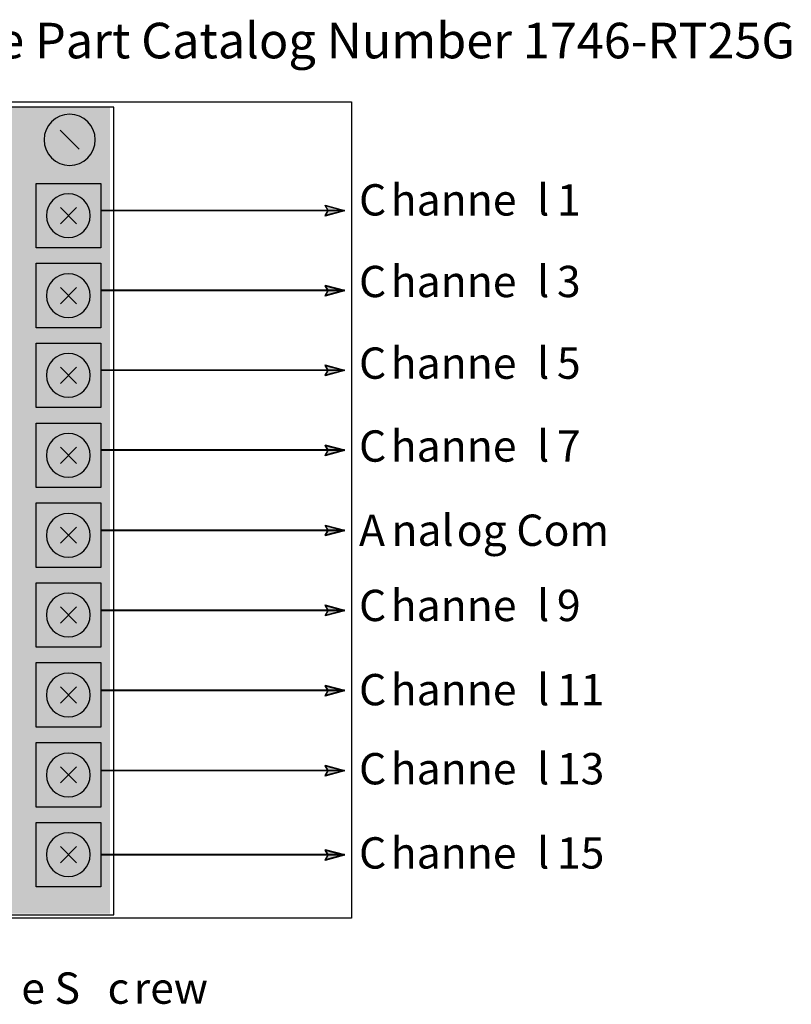
# Model space of a CAD drawing. Extents: x 40 to 398, y 71 to 227.
# Drawn here: x 242 to 293, y 135 to 200 of the extents above; entities that cross this region are included whole.
import ezdxf

# ---------------------------------------------------------------- set-up
doc = ezdxf.new("R2010")
doc.units = 0
doc.layers.add('LAYER_1', color=160, linetype='Continuous')
doc.styles.add('STD', font='txt')

# ---------------------------------------------------------------- blocks, each defined once
blk = doc.blocks.new('AI9-BLK90')
at = {"layer": 'LAYER_1', "color": 7, "lineweight": 0, "insert": (-0.81, 1.259), "char_height": 2.07887, "attachment_point": 1, "style": 'STD'}
blk.add_mtext('\\fUnivers CondensedLight|b0|i0;\\H2.0789;\\C7;C', dxfattribs=at)
blk = doc.blocks.new('AI9-BLK89')
at = {"layer": 'LAYER_1', "color": 7, "lineweight": 0, "insert": (-3.755, 1.259), "char_height": 2.07887, "attachment_point": 1, "style": 'STD'}
blk.add_mtext('\\fUnivers CondensedLight|b0|i0;\\H2.0789;\\C7;hanne', dxfattribs=at)
blk = doc.blocks.new('AI9-BLK88')
at = {"layer": 'LAYER_1', "color": 7, "lineweight": 0, "insert": (-0.327, 1.259), "char_height": 2.07887, "attachment_point": 1, "style": 'STD'}
blk.add_mtext('\\fUnivers CondensedLight|b0|i0;\\H2.0789;\\C7;l', dxfattribs=at)
blk = doc.blocks.new('AI9-BLK87')
at = {"layer": 'LAYER_1', "color": 7, "lineweight": 0, "insert": (-1, 1.259), "char_height": 2.07887, "attachment_point": 1, "style": 'STD'}
blk.add_mtext('\\fUnivers CondensedLight|b0|i0;\\H2.0789;\\C7; 1', dxfattribs=at)
blk = doc.blocks.new('AI9-BLK86')
at = {"layer": 'LAYER_1', "color": 7, "lineweight": 0, "insert": (-0.81, 1.259), "char_height": 2.07887, "attachment_point": 1, "style": 'STD'}
blk.add_mtext('\\fUnivers CondensedLight|b0|i0;\\H2.0789;\\C7;C', dxfattribs=at)
blk = doc.blocks.new('AI9-BLK85')
at = {"layer": 'LAYER_1', "color": 7, "lineweight": 0, "insert": (-3.755, 1.259), "char_height": 2.07887, "attachment_point": 1, "style": 'STD'}
blk.add_mtext('\\fUnivers CondensedLight|b0|i0;\\H2.0789;\\C7;hanne', dxfattribs=at)
blk = doc.blocks.new('AI9-BLK84')
at = {"layer": 'LAYER_1', "color": 7, "lineweight": 0, "insert": (-0.327, 1.259), "char_height": 2.07887, "attachment_point": 1, "style": 'STD'}
blk.add_mtext('\\fUnivers CondensedLight|b0|i0;\\H2.0789;\\C7;l', dxfattribs=at)
blk = doc.blocks.new('AI9-BLK83')
at = {"layer": 'LAYER_1', "color": 7, "lineweight": 0, "insert": (-1, 1.259), "char_height": 2.07887, "attachment_point": 1, "style": 'STD'}
blk.add_mtext('\\fUnivers CondensedLight|b0|i0;\\H2.0789;\\C7; 3', dxfattribs=at)
blk = doc.blocks.new('AI9-BLK82')
at = {"layer": 'LAYER_1', "color": 7, "lineweight": 0, "insert": (-0.81, 1.259), "char_height": 2.07887, "attachment_point": 1, "style": 'STD'}
blk.add_mtext('\\fUnivers CondensedLight|b0|i0;\\H2.0789;\\C7;C', dxfattribs=at)
blk = doc.blocks.new('AI9-BLK81')
at = {"layer": 'LAYER_1', "color": 7, "lineweight": 0, "insert": (-3.755, 1.259), "char_height": 2.07887, "attachment_point": 1, "style": 'STD'}
blk.add_mtext('\\fUnivers CondensedLight|b0|i0;\\H2.0789;\\C7;hanne', dxfattribs=at)
blk = doc.blocks.new('AI9-BLK80')
at = {"layer": 'LAYER_1', "color": 7, "lineweight": 0, "insert": (-0.327, 1.259), "char_height": 2.07887, "attachment_point": 1, "style": 'STD'}
blk.add_mtext('\\fUnivers CondensedLight|b0|i0;\\H2.0789;\\C7;l', dxfattribs=at)
blk = doc.blocks.new('AI9-BLK79')
at = {"layer": 'LAYER_1', "color": 7, "lineweight": 0, "insert": (-1, 1.259), "char_height": 2.07887, "attachment_point": 1, "style": 'STD'}
blk.add_mtext('\\fUnivers CondensedLight|b0|i0;\\H2.0789;\\C7; 5', dxfattribs=at)
blk = doc.blocks.new('AI9-BLK78')
at = {"layer": 'LAYER_1', "color": 7, "lineweight": 0, "insert": (-0.81, 1.259), "char_height": 2.07887, "attachment_point": 1, "style": 'STD'}
blk.add_mtext('\\fUnivers CondensedLight|b0|i0;\\H2.0789;\\C7;C', dxfattribs=at)
blk = doc.blocks.new('AI9-BLK77')
at = {"layer": 'LAYER_1', "color": 7, "lineweight": 0, "insert": (-3.755, 1.259), "char_height": 2.07887, "attachment_point": 1, "style": 'STD'}
blk.add_mtext('\\fUnivers CondensedLight|b0|i0;\\H2.0789;\\C7;hanne', dxfattribs=at)
blk = doc.blocks.new('AI9-BLK76')
at = {"layer": 'LAYER_1', "color": 7, "lineweight": 0, "insert": (-0.327, 1.259), "char_height": 2.07887, "attachment_point": 1, "style": 'STD'}
blk.add_mtext('\\fUnivers CondensedLight|b0|i0;\\H2.0789;\\C7;l', dxfattribs=at)
blk = doc.blocks.new('AI9-BLK75')
at = {"layer": 'LAYER_1', "color": 7, "lineweight": 0, "insert": (-1, 1.259), "char_height": 2.07887, "attachment_point": 1, "style": 'STD'}
blk.add_mtext('\\fUnivers CondensedLight|b0|i0;\\H2.0789;\\C7; 7', dxfattribs=at)
blk = doc.blocks.new('AI9-BLK74')
at = {"layer": 'LAYER_1', "color": 7, "lineweight": 0, "insert": (-0.855, 1.259), "char_height": 2.07887, "attachment_point": 1, "style": 'STD'}
blk.add_mtext('\\fUnivers CondensedLight|b0|i0;\\H2.0789;\\C7;A', dxfattribs=at)
blk = doc.blocks.new('AI9-BLK73')
at = {"layer": 'LAYER_1', "color": 7, "lineweight": 0, "insert": (-1.806, 1.259), "char_height": 2.07887, "attachment_point": 1, "style": 'STD'}
blk.add_mtext('\\fUnivers CondensedLight|b0|i0;\\H2.0789;\\C7;nal', dxfattribs=at)
blk = doc.blocks.new('AI9-BLK72')
at = {"layer": 'LAYER_1', "color": 7, "lineweight": 0, "insert": (-4.637, 1.259), "char_height": 2.07887, "attachment_point": 1, "style": 'STD'}
blk.add_mtext('\\fUnivers CondensedLight|b0|i0;\\H2.0789;\\C7;og Com', dxfattribs=at)
blk = doc.blocks.new('AI9-BLK71')
at = {"layer": 'LAYER_1', "color": 7, "lineweight": 0, "insert": (-0.81, 1.259), "char_height": 2.07887, "attachment_point": 1, "style": 'STD'}
blk.add_mtext('\\fUnivers CondensedLight|b0|i0;\\H2.0789;\\C7;C', dxfattribs=at)
blk = doc.blocks.new('AI9-BLK70')
at = {"layer": 'LAYER_1', "color": 7, "lineweight": 0, "insert": (-3.755, 1.259), "char_height": 2.07887, "attachment_point": 1, "style": 'STD'}
blk.add_mtext('\\fUnivers CondensedLight|b0|i0;\\H2.0789;\\C7;hanne', dxfattribs=at)
blk = doc.blocks.new('AI9-BLK69')
at = {"layer": 'LAYER_1', "color": 7, "lineweight": 0, "insert": (-0.327, 1.259), "char_height": 2.07887, "attachment_point": 1, "style": 'STD'}
blk.add_mtext('\\fUnivers CondensedLight|b0|i0;\\H2.0789;\\C7;l', dxfattribs=at)
blk = doc.blocks.new('AI9-BLK68')
at = {"layer": 'LAYER_1', "color": 7, "lineweight": 0, "insert": (-1, 1.259), "char_height": 2.07887, "attachment_point": 1, "style": 'STD'}
blk.add_mtext('\\fUnivers CondensedLight|b0|i0;\\H2.0789;\\C7; 9', dxfattribs=at)
blk = doc.blocks.new('AI9-BLK67')
at = {"layer": 'LAYER_1', "color": 7, "lineweight": 0, "insert": (-0.81, 1.259), "char_height": 2.07887, "attachment_point": 1, "style": 'STD'}
blk.add_mtext('\\fUnivers CondensedLight|b0|i0;\\H2.0789;\\C7;C', dxfattribs=at)
blk = doc.blocks.new('AI9-BLK66')
at = {"layer": 'LAYER_1', "color": 7, "lineweight": 0, "insert": (-3.755, 1.259), "char_height": 2.07887, "attachment_point": 1, "style": 'STD'}
blk.add_mtext('\\fUnivers CondensedLight|b0|i0;\\H2.0789;\\C7;hanne', dxfattribs=at)
blk = doc.blocks.new('AI9-BLK65')
at = {"layer": 'LAYER_1', "color": 7, "lineweight": 0, "insert": (-0.327, 1.259), "char_height": 2.07887, "attachment_point": 1, "style": 'STD'}
blk.add_mtext('\\fUnivers CondensedLight|b0|i0;\\H2.0789;\\C7;l', dxfattribs=at)
blk = doc.blocks.new('AI9-BLK64')
at = {"layer": 'LAYER_1', "color": 7, "lineweight": 0, "insert": (-1.731, 1.259), "char_height": 2.07887, "attachment_point": 1, "style": 'STD'}
blk.add_mtext('\\fUnivers CondensedLight|b0|i0;\\H2.0789;\\C7; 11', dxfattribs=at)
blk = doc.blocks.new('AI9-BLK63')
at = {"layer": 'LAYER_1', "color": 7, "lineweight": 0, "insert": (-0.81, 1.259), "char_height": 2.07887, "attachment_point": 1, "style": 'STD'}
blk.add_mtext('\\fUnivers CondensedLight|b0|i0;\\H2.0789;\\C7;C', dxfattribs=at)
blk = doc.blocks.new('AI9-BLK62')
at = {"layer": 'LAYER_1', "color": 7, "lineweight": 0, "insert": (-3.755, 1.259), "char_height": 2.07887, "attachment_point": 1, "style": 'STD'}
blk.add_mtext('\\fUnivers CondensedLight|b0|i0;\\H2.0789;\\C7;hanne', dxfattribs=at)
blk = doc.blocks.new('AI9-BLK61')
at = {"layer": 'LAYER_1', "color": 7, "lineweight": 0, "insert": (-0.327, 1.259), "char_height": 2.07887, "attachment_point": 1, "style": 'STD'}
blk.add_mtext('\\fUnivers CondensedLight|b0|i0;\\H2.0789;\\C7;l', dxfattribs=at)
blk = doc.blocks.new('AI9-BLK60')
at = {"layer": 'LAYER_1', "color": 7, "lineweight": 0, "insert": (-1.731, 1.259), "char_height": 2.07887, "attachment_point": 1, "style": 'STD'}
blk.add_mtext('\\fUnivers CondensedLight|b0|i0;\\H2.0789;\\C7; 13', dxfattribs=at)
blk = doc.blocks.new('AI9-BLK59')
at = {"layer": 'LAYER_1', "color": 7, "lineweight": 0, "insert": (-0.81, 1.259), "char_height": 2.07887, "attachment_point": 1, "style": 'STD'}
blk.add_mtext('\\fUnivers CondensedLight|b0|i0;\\H2.0789;\\C7;C', dxfattribs=at)
blk = doc.blocks.new('AI9-BLK58')
at = {"layer": 'LAYER_1', "color": 7, "lineweight": 0, "insert": (-3.755, 1.259), "char_height": 2.07887, "attachment_point": 1, "style": 'STD'}
blk.add_mtext('\\fUnivers CondensedLight|b0|i0;\\H2.0789;\\C7;hanne', dxfattribs=at)
blk = doc.blocks.new('AI9-BLK57')
at = {"layer": 'LAYER_1', "color": 7, "lineweight": 0, "insert": (-0.327, 1.259), "char_height": 2.07887, "attachment_point": 1, "style": 'STD'}
blk.add_mtext('\\fUnivers CondensedLight|b0|i0;\\H2.0789;\\C7;l', dxfattribs=at)
blk = doc.blocks.new('AI9-BLK56')
at = {"layer": 'LAYER_1', "color": 7, "lineweight": 0, "insert": (-1.731, 1.259), "char_height": 2.07887, "attachment_point": 1, "style": 'STD'}
blk.add_mtext('\\fUnivers CondensedLight|b0|i0;\\H2.0789;\\C7; 15', dxfattribs=at)
blk = doc.blocks.new('AI9-BLK39')
at = {"layer": 'LAYER_1', "color": 7, "lineweight": 0, "insert": (-1.731, 1.259), "char_height": 2.07887, "attachment_point": 1, "style": 'STD'}
blk.add_mtext('\\fUnivers CondensedLight|b0|i0;\\H2.0789;\\C7;e S', dxfattribs=at)
blk = doc.blocks.new('AI9-BLK38')
at = {"layer": 'LAYER_1', "color": 7, "lineweight": 0, "insert": (-0.626, 1.259), "char_height": 2.07887, "attachment_point": 1, "style": 'STD'}
blk.add_mtext('\\fUnivers CondensedLight|b0|i0;\\H2.0789;\\C7;c', dxfattribs=at)
blk = doc.blocks.new('AI9-BLK37')
at = {"layer": 'LAYER_1', "color": 7, "lineweight": 0, "insert": (-0.457, 1.259), "char_height": 2.07887, "attachment_point": 1, "style": 'STD'}
blk.add_mtext('\\fUnivers CondensedLight|b0|i0;\\H2.0789;\\C7;r', dxfattribs=at)
blk = doc.blocks.new('AI9-BLK36')
at = {"layer": 'LAYER_1', "color": 7, "lineweight": 0, "insert": (-0.7, 1.259), "char_height": 2.07887, "attachment_point": 1, "style": 'STD'}
blk.add_mtext('\\fUnivers CondensedLight|b0|i0;\\H2.0789;\\C7;e', dxfattribs=at)
blk = doc.blocks.new('AI9-BLK35')
at = {"layer": 'LAYER_1', "color": 7, "lineweight": 0, "insert": (-1.028, 1.259), "char_height": 2.07887, "attachment_point": 1, "style": 'STD'}
blk.add_mtext('\\fUnivers CondensedLight|b0|i0;\\H2.0789;\\C7;w', dxfattribs=at)
blk = doc.blocks.new('AI9-BLK1')
at = {"layer": 'LAYER_1', "color": 7, "lineweight": 0, "insert": (-36.941, 1.43), "char_height": 2.36235, "attachment_point": 1, "style": 'STD'}
blk.add_mtext('\\fUnivers CondensedLight|b0|i0;\\H2.3624;\\C7;Terminal Block Spare Part Catalog Number 1746-RT25G', dxfattribs=at)

msp = doc.modelspace()

# ---------------------------------------------------------------- hatches: boundary and pattern name
at = {"layer": 'LAYER_1'}
for color, points in [(252, [(236.408, 140.962), (247.924, 140.962), (247.924, 194.491), (236.408, 194.491)]), (7, [(262.394, 187.603), (262.198, 187.956), (263.479, 187.603), (262.198, 187.263)]), (7, [(262.394, 182.296), (262.198, 182.636), (263.479, 182.296), (262.198, 181.943)]), (7, [(262.394, 177.002), (262.198, 177.342), (263.479, 177.002), (262.198, 176.662)]), (7, [(262.394, 171.695), (262.198, 172.034), (263.479, 171.695), (262.198, 171.341)]), (7, [(262.394, 166.375), (262.198, 166.714), (263.479, 166.375), (262.198, 166.034)]), (7, [(262.394, 161.054), (262.198, 161.407), (263.479, 161.054), (262.198, 160.714)]), (7, [(262.394, 155.747), (262.198, 156.087), (263.479, 155.747), (262.198, 155.394)]), (7, [(262.394, 150.427), (262.198, 150.767), (263.479, 150.427), (262.198, 150.087)]), (7, [(262.394, 144.832), (262.198, 145.172), (263.479, 144.832), (262.198, 144.479)])]:
    msp.add_hatch(color=color, dxfattribs=at).paths.add_polyline_path(points)

# ---------------------------------------------------------------- linework, layer by layer
at = {"layer": 'LAYER_1', "color": 7}
for p, q in [((244.617, 192.963), (245.871, 191.707)), ((244.643, 187.825), (245.714, 186.753)), ((245.714, 187.825), (244.643, 186.753)), ((263.479, 187.642), (247.309, 187.642)), ((263.479, 187.603), (247.309, 187.603)), ((244.643, 182.518), (245.714, 181.446)), ((245.714, 182.518), (244.643, 181.446)), ((263.479, 182.335), (247.309, 182.335)), ((263.479, 182.296), (247.309, 182.296)), ((244.643, 177.224), (245.714, 176.152)), ((245.714, 177.224), (244.643, 176.152)), ((263.479, 177.041), (247.309, 177.041)), ((263.479, 177.002), (247.309, 177.002)), ((244.643, 171.917), (245.714, 170.845)), ((245.714, 171.917), (244.643, 170.845)), ((263.479, 171.734), (247.309, 171.734)), ((263.479, 171.695), (247.309, 171.695)), ((244.643, 166.61), (245.714, 165.551)), ((245.714, 166.61), (244.643, 165.551)), ((263.479, 166.413), (247.309, 166.413)), ((263.479, 166.375), (247.309, 166.375)), ((244.643, 161.316), (245.714, 160.244)), ((245.714, 161.316), (244.643, 160.244)), ((263.479, 161.093), (247.309, 161.093)), ((263.479, 161.054), (247.309, 161.054)), ((244.643, 156.008), (245.714, 154.936)), ((245.714, 156.008), (244.643, 154.936)), ((263.479, 155.786), (247.309, 155.786)), ((263.479, 155.747), (247.309, 155.747)), ((244.643, 150.701), (245.714, 149.642)), ((245.714, 150.701), (244.643, 149.642)), ((263.479, 150.466), (247.309, 150.466)), ((263.479, 150.427), (247.309, 150.427)), ((244.643, 145.407), (245.714, 144.335)), ((245.714, 145.407), (244.643, 144.335)), ((263.479, 144.871), (247.309, 144.871)), ((263.479, 144.832), (247.309, 144.832))]:
    msp.add_line(p, q, dxfattribs=at)
for points in [[(222.625, 194.852), (263.943, 194.852), (263.943, 140.665), (222.625, 140.665)], [(236.342, 140.885), (248.185, 140.885), (248.185, 194.492), (236.342, 194.492)], [(243.035, 189.42), (247.309, 189.42), (247.309, 185.158), (243.035, 185.158)], [(243.035, 189.42), (247.309, 189.42), (247.309, 185.158), (243.035, 185.158)], [(262.394, 187.642), (262.198, 187.995), (263.479, 187.642), (262.198, 187.302)], [(262.394, 187.603), (262.198, 187.956), (263.479, 187.603), (262.198, 187.263)], [(243.035, 184.126), (247.309, 184.126), (247.309, 179.851), (243.035, 179.851)], [(243.035, 184.126), (247.309, 184.126), (247.309, 179.851), (243.035, 179.851)], [(262.394, 182.335), (262.198, 182.675), (263.479, 182.335), (262.198, 181.982)], [(262.394, 182.296), (262.198, 182.636), (263.479, 182.296), (262.198, 181.943)], [(243.035, 178.819), (247.309, 178.819), (247.309, 174.544), (243.035, 174.544)], [(243.035, 178.819), (247.309, 178.819), (247.309, 174.544), (243.035, 174.544)], [(262.394, 177.041), (262.198, 177.394), (263.479, 177.041), (262.198, 176.701)], [(262.394, 177.002), (262.198, 177.342), (263.479, 177.002), (262.198, 176.662)], [(243.035, 173.524), (247.309, 173.524), (247.309, 169.25), (243.035, 169.25)], [(243.035, 173.524), (247.309, 173.524), (247.309, 169.25), (243.035, 169.25)], [(262.394, 171.734), (262.198, 172.074), (263.479, 171.734), (262.198, 171.381)], [(262.394, 171.695), (262.198, 172.034), (263.479, 171.695), (262.198, 171.341)], [(243.035, 168.217), (247.309, 168.217), (247.309, 163.943), (243.035, 163.943)], [(243.035, 168.217), (247.309, 168.217), (247.309, 163.943), (243.035, 163.943)], [(262.394, 166.413), (262.198, 166.753), (263.479, 166.413), (262.198, 166.073)], [(262.394, 166.375), (262.198, 166.714), (263.479, 166.375), (262.198, 166.034)], [(243.035, 162.91), (247.309, 162.91), (247.309, 158.635), (243.035, 158.635)], [(243.035, 162.91), (247.309, 162.91), (247.309, 158.635), (243.035, 158.635)], [(262.394, 161.093), (262.198, 161.446), (263.479, 161.093), (262.198, 160.753)], [(262.394, 161.054), (262.198, 161.407), (263.479, 161.054), (262.198, 160.714)], [(243.035, 157.616), (247.309, 157.616), (247.309, 153.341), (243.035, 153.341)], [(243.035, 157.616), (247.309, 157.616), (247.309, 153.341), (243.035, 153.341)], [(262.394, 155.786), (262.198, 156.126), (263.479, 155.786), (262.198, 155.433)], [(262.394, 155.747), (262.198, 156.087), (263.479, 155.747), (262.198, 155.394)], [(243.035, 152.309), (247.309, 152.309), (247.309, 148.034), (243.035, 148.034)], [(243.035, 152.309), (247.309, 152.309), (247.309, 148.034), (243.035, 148.034)], [(262.394, 150.466), (262.198, 150.806), (263.479, 150.466), (262.198, 150.126)], [(262.394, 150.427), (262.198, 150.767), (263.479, 150.427), (262.198, 150.087)], [(243.035, 147.002), (247.309, 147.002), (247.309, 142.727), (243.035, 142.727)], [(243.035, 147.002), (247.309, 147.002), (247.309, 142.727), (243.035, 142.727)], [(262.394, 144.871), (262.198, 145.211), (263.479, 144.871), (262.198, 144.518)], [(262.394, 144.832), (262.198, 145.172), (263.479, 144.832), (262.198, 144.479)]]:
    msp.add_lwpolyline(points, close=True, dxfattribs=at)
for points in [[(262.394, 187.642), (262.394, 187.642), (262.198, 187.995), (263.479, 187.642), (262.198, 187.302), (262.394, 187.642)], [(262.394, 182.335), (262.394, 182.335), (262.198, 182.675), (263.479, 182.335), (262.198, 181.982), (262.394, 182.335)], [(262.394, 177.041), (262.394, 177.041), (262.198, 177.394), (263.479, 177.041), (262.198, 176.701), (262.394, 177.041)], [(262.394, 171.734), (262.394, 171.734), (262.198, 172.074), (263.479, 171.734), (262.198, 171.381), (262.394, 171.734)], [(262.394, 166.413), (262.394, 166.413), (262.198, 166.753), (263.479, 166.413), (262.198, 166.073), (262.394, 166.413)], [(262.394, 161.093), (262.394, 161.093), (262.198, 161.446), (263.479, 161.093), (262.198, 160.753), (262.394, 161.093)], [(262.394, 155.786), (262.394, 155.786), (262.198, 156.126), (263.479, 155.786), (262.198, 155.433), (262.394, 155.786)], [(262.394, 150.466), (262.394, 150.466), (262.198, 150.806), (263.479, 150.466), (262.198, 150.126), (262.394, 150.466)], [(262.394, 144.871), (262.394, 144.871), (262.198, 145.211), (263.479, 144.871), (262.198, 144.518), (262.394, 144.871)]]:
    msp.add_lwpolyline(points, dxfattribs=at)
for points in [[(245.25, 190.624), (244.312, 190.624), (243.551, 191.385), (243.551, 192.323), (243.551, 193.261), (244.312, 194.023), (245.25, 194.023), (246.188, 194.023), (246.949, 193.261), (246.949, 192.323), (246.949, 191.385), (246.188, 190.624), (245.25, 190.624)], [(245.25, 190.624), (244.312, 190.624), (243.551, 191.385), (243.551, 192.323), (243.551, 193.261), (244.312, 194.023), (245.25, 194.023), (246.188, 194.023), (246.949, 193.261), (246.949, 192.323), (246.949, 191.385), (246.188, 190.624), (245.25, 190.624)], [(245.166, 185.837), (244.366, 185.837), (243.715, 186.487), (243.715, 187.288), (243.715, 188.089), (244.366, 188.739), (245.166, 188.739), (245.968, 188.739), (246.618, 188.089), (246.618, 187.288), (246.618, 186.487), (245.968, 185.837), (245.166, 185.837)], [(245.166, 185.837), (244.366, 185.837), (243.715, 186.487), (243.715, 187.288), (243.715, 188.089), (244.366, 188.739), (245.166, 188.739), (245.968, 188.739), (246.618, 188.089), (246.618, 187.288), (246.618, 186.487), (245.968, 185.837), (245.166, 185.837)], [(245.166, 180.525), (244.366, 180.525), (243.715, 181.174), (243.715, 181.975), (243.715, 182.776), (244.366, 183.426), (245.166, 183.426), (245.968, 183.426), (246.618, 182.776), (246.618, 181.975), (246.618, 181.174), (245.968, 180.525), (245.166, 180.525)], [(245.166, 180.525), (244.366, 180.525), (243.715, 181.174), (243.715, 181.975), (243.715, 182.776), (244.366, 183.426), (245.166, 183.426), (245.968, 183.426), (246.618, 182.776), (246.618, 181.975), (246.618, 181.174), (245.968, 180.525), (245.166, 180.525)], [(245.166, 175.24), (244.366, 175.24), (243.715, 175.89), (243.715, 176.691), (243.715, 177.491), (244.366, 178.142), (245.166, 178.142), (245.968, 178.142), (246.618, 177.491), (246.618, 176.691), (246.618, 175.89), (245.968, 175.24), (245.166, 175.24)], [(245.166, 175.24), (244.366, 175.24), (243.715, 175.89), (243.715, 176.691), (243.715, 177.491), (244.366, 178.142), (245.166, 178.142), (245.968, 178.142), (246.618, 177.491), (246.618, 176.691), (246.618, 175.89), (245.968, 175.24), (245.166, 175.24)], [(245.166, 169.927), (244.366, 169.927), (243.715, 170.578), (243.715, 171.378), (243.715, 172.179), (244.366, 172.829), (245.166, 172.829), (245.968, 172.829), (246.618, 172.179), (246.618, 171.378), (246.618, 170.578), (245.968, 169.927), (245.166, 169.927)], [(245.166, 169.927), (244.366, 169.927), (243.715, 170.578), (243.715, 171.378), (243.715, 172.179), (244.366, 172.829), (245.166, 172.829), (245.968, 172.829), (246.618, 172.179), (246.618, 171.378), (246.618, 170.578), (245.968, 169.927), (245.166, 169.927)], [(245.166, 164.615), (244.366, 164.615), (243.715, 165.265), (243.715, 166.066), (243.715, 166.867), (244.366, 167.517), (245.166, 167.517), (245.968, 167.517), (246.618, 166.867), (246.618, 166.066), (246.618, 165.265), (245.968, 164.615), (245.166, 164.615)], [(245.166, 164.615), (244.366, 164.615), (243.715, 165.265), (243.715, 166.066), (243.715, 166.867), (244.366, 167.517), (245.166, 167.517), (245.968, 167.517), (246.618, 166.867), (246.618, 166.066), (246.618, 165.265), (245.968, 164.615), (245.166, 164.615)], [(245.166, 159.33), (244.366, 159.33), (243.715, 159.98), (243.715, 160.781), (243.715, 161.582), (244.366, 162.232), (245.166, 162.232), (245.968, 162.232), (246.618, 161.582), (246.618, 160.781), (246.618, 159.98), (245.968, 159.33), (245.166, 159.33)], [(245.166, 159.33), (244.366, 159.33), (243.715, 159.98), (243.715, 160.781), (243.715, 161.582), (244.366, 162.232), (245.166, 162.232), (245.968, 162.232), (246.618, 161.582), (246.618, 160.781), (246.618, 159.98), (245.968, 159.33), (245.166, 159.33)], [(245.166, 154.018), (244.366, 154.018), (243.715, 154.668), (243.715, 155.469), (243.715, 156.269), (244.366, 156.92), (245.166, 156.92), (245.968, 156.92), (246.618, 156.269), (246.618, 155.469), (246.618, 154.668), (245.968, 154.018), (245.166, 154.018)], [(245.166, 154.018), (244.366, 154.018), (243.715, 154.668), (243.715, 155.469), (243.715, 156.269), (244.366, 156.92), (245.166, 156.92), (245.968, 156.92), (246.618, 156.269), (246.618, 155.469), (246.618, 154.668), (245.968, 154.018), (245.166, 154.018)], [(245.166, 148.705), (244.366, 148.705), (243.715, 149.355), (243.715, 150.156), (243.715, 150.957), (244.366, 151.607), (245.166, 151.607), (245.968, 151.607), (246.618, 150.957), (246.618, 150.156), (246.618, 149.355), (245.968, 148.705), (245.166, 148.705)], [(245.166, 148.705), (244.366, 148.705), (243.715, 149.355), (243.715, 150.156), (243.715, 150.957), (244.366, 151.607), (245.166, 151.607), (245.968, 151.607), (246.618, 150.957), (246.618, 150.156), (246.618, 149.355), (245.968, 148.705), (245.166, 148.705)], [(245.166, 143.421), (244.366, 143.421), (243.715, 144.071), (243.715, 144.872), (243.715, 145.672), (244.366, 146.323), (245.166, 146.323), (245.968, 146.323), (246.618, 145.672), (246.618, 144.872), (246.618, 144.071), (245.968, 143.421), (245.166, 143.421)], [(245.166, 143.421), (244.366, 143.421), (243.715, 144.071), (243.715, 144.872), (243.715, 145.672), (244.366, 146.323), (245.166, 146.323), (245.968, 146.323), (246.618, 145.672), (246.618, 144.872), (246.618, 144.071), (245.968, 143.421), (245.166, 143.421)]]:
    msp.add_open_spline(points, degree=3, knots=[0, 0, 0, 0, 1, 1, 1, 2, 2, 2, 3, 3, 3, 4, 4, 4, 4], dxfattribs=at)

# ---------------------------------------------------------------- block references
for name, p in [('AI9-BLK1', (247.018, 198.664)), ('AI9-BLK89', (270.306, 188.118)), ('AI9-BLK88', (276.596, 188.118)), ('AI9-BLK90', (265.261, 188.118)), ('AI9-BLK87', (277.947, 188.118)), ('AI9-BLK86', (265.261, 182.699)), ('AI9-BLK85', (270.306, 182.699)), ('AI9-BLK84', (276.596, 182.699)), ('AI9-BLK83', (277.947, 182.699)), ('AI9-BLK82', (265.261, 177.28)), ('AI9-BLK81', (270.306, 177.28)), ('AI9-BLK80', (276.596, 177.28)), ('AI9-BLK79', (277.947, 177.28)), ('AI9-BLK77', (270.306, 171.777)), ('AI9-BLK76', (276.596, 171.777)), ('AI9-BLK78', (265.261, 171.777)), ('AI9-BLK75', (277.947, 171.777)), ('AI9-BLK74', (265.305, 166.189)), ('AI9-BLK73', (268.407, 166.189)), ('AI9-BLK72', (275.572, 166.189)), ('AI9-BLK71', (265.261, 161.194)), ('AI9-BLK70', (270.306, 161.194)), ('AI9-BLK69', (276.596, 161.194)), ('AI9-BLK68', (277.947, 161.194)), ('AI9-BLK67', (265.261, 155.606)), ('AI9-BLK66', (270.306, 155.606)), ('AI9-BLK65', (276.596, 155.606)), ('AI9-BLK64', (278.678, 155.606)), ('AI9-BLK63', (265.261, 150.356)), ('AI9-BLK62', (270.306, 150.356)), ('AI9-BLK61', (276.596, 150.356)), ('AI9-BLK60', (278.678, 150.356)), ('AI9-BLK59', (265.261, 144.768)), ('AI9-BLK58', (270.306, 144.768)), ('AI9-BLK57', (276.596, 144.768)), ('AI9-BLK56', (278.678, 144.768)), ('AI9-BLK39', (243.774, 135.794)), ('AI9-BLK38', (248.392, 135.794)), ('AI9-BLK37', (249.953, 135.794)), ('AI9-BLK36', (251.296, 135.794)), ('AI9-BLK35', (253.185, 135.794))]:
    msp.add_blockref(name, p, dxfattribs=at)

doc.saveas('drawing.dxf')
